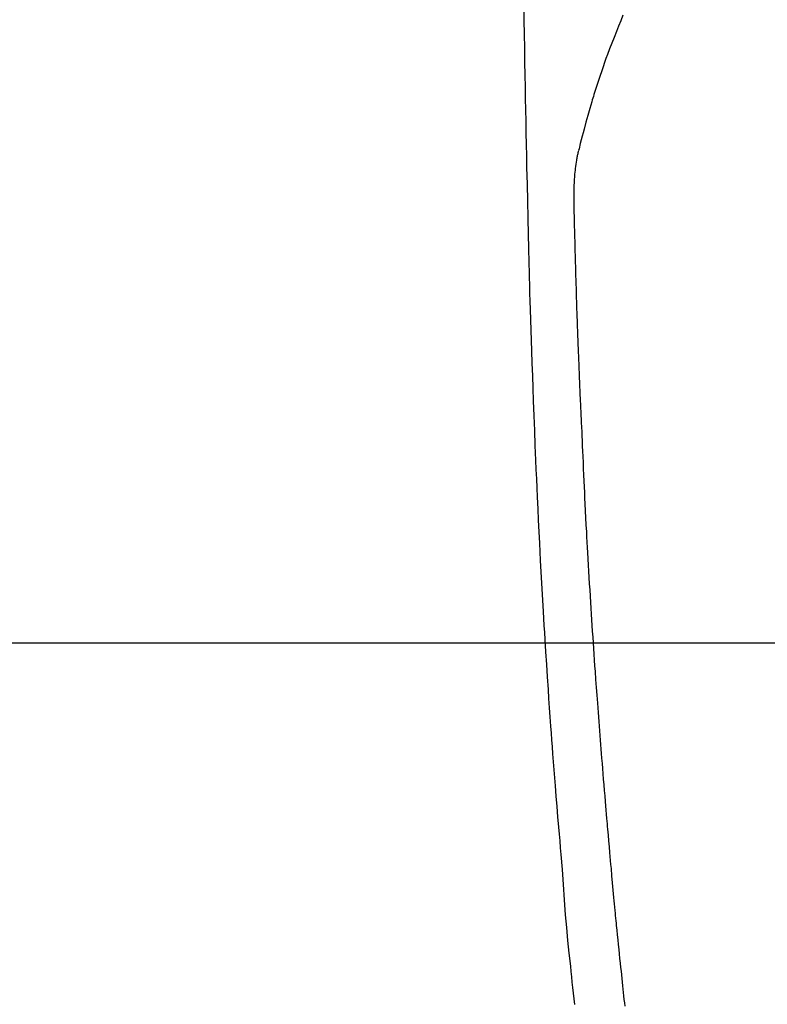
# Model space of a CAD drawing. Extents: x 27948 to 54421, y -22041 to -13171.
# Drawn here: x 45639 to 45670, y -15000 to -14959 of the extents above; entities that cross this region are included whole.
import ezdxf

# ---------------------------------------------------------------- set-up
doc = ezdxf.new("R2010")
doc.units = 0
doc.header["$LTSCALE"] = 50
doc.header["$MEASUREMENT"] = 0
doc.linetypes.add('CENTER2', pattern=[1.125, 0.75, -0.125, 0.125, -0.125])
doc.layers.get('0').update_dxf_attribs({"linetype": 'CONTINUOUS'})
for name, color, linetype in [('126-甲板', 2, 'CONTINUOUS'), ('150-機器', 8, 'CONTINUOUS'), ('160-文字', 254, 'CONTINUOUS')]:
    doc.layers.add(name, color=color, linetype=linetype)
doc.styles.add('KH001', font='txt')
doc.dimstyles.new('KH1xx030', dxfattribs={"dimscale": 30, "dimtxt": 2, "dimasz": 0.6, "dimexe": 0.3, "dimexo": 1.2, "dimgap": 0.5, "dimtad": 3, "dimdec": 1, "dimdsep": 46, "dimlunit": 6, "dimtxsty": 'KH001', "dimblk": 'DOT', "dimcen": 1, "dimdle": 1, "dimclrd": 256, "dimclre": 256, "dimclrt": 256, "dimadec": 0, "dimazin": 0, "dimtfac": 1, "dimtdec": 1, "dimtix": 1, "dimtmove": 2, "dimatfit": 3, "dimldrblk": 'CLOSEDBLANK', "dimfxl": 1, "dimtolj": 1, "dimtzin": 0, "dimlwd": -1, "dimlwe": -1, "dimarcsym": 0})

# ---------------------------------------------------------------- blocks, each defined once
blk = doc.blocks.new('F402_H')
at = {"layer": '150-機器', "color": 13, "linetype": 'CENTER2'}
blk.add_line((0, 0), (-244.018, -170.863), dxfattribs=at)
at = {"layer": '150-機器', "color": 13, "linetype": 'Continuous'}
for points in [[(-23.958, -28.834), (-23.952, -29.195), (-23.943, -29.768), (-23.933, -30.341), (-23.924, -30.914), (-23.914, -31.486), (-23.905, -31.966), (-23.897, -32.445), (-23.888, -32.925), (-23.879, -33.404), (-23.87, -33.886), (-23.861, -34.367), (-23.851, -34.849), (-23.841, -35.33), (-23.824, -36.034), (-23.806, -36.737), (-23.789, -37.44), (-23.773, -38.144), (-23.77, -38.329), (-23.766, -38.515), (-23.763, -38.7), (-23.759, -38.886), (-23.754, -39.143), (-23.748, -39.401), (-23.741, -39.659), (-23.734, -39.916), (-23.725, -40.253), (-23.715, -40.59), (-23.705, -40.927), (-23.694, -41.265), (-23.681, -41.696), (-23.667, -42.127), (-23.652, -42.559), (-23.638, -42.99), (-23.619, -43.513), (-23.601, -44.037), (-23.582, -44.56), (-23.563, -45.083), (-23.54, -45.706), (-23.517, -46.328), (-23.493, -46.95), (-23.468, -47.572), (-23.452, -47.957), (-23.435, -48.342), (-23.418, -48.728), (-23.4, -49.113), (-23.378, -49.594), (-23.355, -50.076), (-23.332, -50.557), (-23.308, -51.039), (-23.271, -51.752), (-23.232, -52.465), (-23.193, -53.178), (-23.152, -53.891), (-23.135, -54.182), (-23.117, -54.474), (-23.1, -54.765), (-23.082, -55.056), (-23.05, -55.579), (-23.016, -56.101), (-22.982, -56.624), (-22.947, -57.146), (-22.921, -57.53), (-22.895, -57.913), (-22.867, -58.297), (-22.84, -58.68), (-22.819, -58.969), (-22.797, -59.258), (-22.776, -59.547), (-22.754, -59.835), (-22.728, -60.17), (-22.703, -60.505), (-22.677, -60.839), (-22.65, -61.174), (-22.616, -61.606), (-22.581, -62.039), (-22.545, -62.472), (-22.509, -62.904), (-22.484, -63.19), (-22.458, -63.476), (-22.434, -63.761), (-22.41, -64.047), (-22.363, -64.676), (-22.32, -65.304), (-22.277, -65.933), (-22.228, -66.561), (-22.18, -67.099), (-22.127, -67.636), (-22.071, -68.172), (-22.015, -68.709), (-21.992, -68.931), (-21.969, -69.153), (-21.946, -69.376), (-21.922, -69.598), (-21.897, -69.838), (-21.871, -70.078), (-21.846, -70.318)], [(-19.818, -28.975), (-19.911, -29.202), (-20.003, -29.429), (-20.093, -29.657), (-20.188, -29.897), (-20.282, -30.137), (-20.374, -30.377), (-20.465, -30.618), (-20.526, -30.785), (-20.587, -30.953), (-20.646, -31.121), (-20.704, -31.289), (-20.789, -31.538), (-20.872, -31.788), (-20.952, -32.039), (-21.031, -32.29), (-21.053, -32.365), (-21.076, -32.439), (-21.098, -32.513), (-21.12, -32.588), (-21.204, -32.873), (-21.286, -33.158), (-21.366, -33.444), (-21.444, -33.731), (-21.484, -33.879), (-21.524, -34.029), (-21.562, -34.178), (-21.598, -34.328), (-21.616, -34.404), (-21.633, -34.479), (-21.65, -34.555), (-21.667, -34.631)], [(-19.728, -70.386), (-19.744, -70.243), (-19.759, -70.1), (-19.775, -69.957), (-19.79, -69.815), (-19.805, -69.672), (-19.821, -69.529), (-19.836, -69.386), (-19.852, -69.232), (-19.868, -69.078), (-19.884, -68.924), (-19.901, -68.771), (-19.92, -68.581), (-19.94, -68.391), (-19.96, -68.201), (-19.979, -68.011), (-20, -67.808), (-20.02, -67.606), (-20.041, -67.404), (-20.061, -67.202), (-20.071, -67.104), (-20.081, -67.007), (-20.09, -66.909), (-20.1, -66.812), (-20.111, -66.705), (-20.121, -66.598), (-20.132, -66.491), (-20.142, -66.384), (-20.155, -66.248), (-20.168, -66.111), (-20.18, -65.975), (-20.193, -65.838), (-20.22, -65.537), (-20.248, -65.236), (-20.275, -64.935), (-20.302, -64.634), (-20.317, -64.466), (-20.332, -64.299), (-20.347, -64.132), (-20.361, -63.965), (-20.383, -63.721), (-20.404, -63.476), (-20.426, -63.231), (-20.447, -62.987), (-20.457, -62.876), (-20.467, -62.764), (-20.476, -62.653), (-20.486, -62.542), (-20.501, -62.365), (-20.516, -62.187), (-20.531, -62.009), (-20.546, -61.832), (-20.565, -61.599), (-20.585, -61.366), (-20.604, -61.133), (-20.624, -60.9), (-20.642, -60.679), (-20.66, -60.458), (-20.678, -60.237), (-20.695, -60.016), (-20.711, -59.828), (-20.726, -59.64), (-20.74, -59.453), (-20.755, -59.265), (-20.785, -58.879), (-20.814, -58.493), (-20.843, -58.108), (-20.872, -57.722), (-20.896, -57.392), (-20.92, -57.063), (-20.944, -56.733), (-20.968, -56.403), (-20.985, -56.162), (-21.002, -55.921), (-21.018, -55.679), (-21.035, -55.438), (-21.051, -55.197), (-21.067, -54.957), (-21.083, -54.716), (-21.098, -54.475), (-21.114, -54.235), (-21.13, -53.995), (-21.145, -53.754), (-21.16, -53.514), (-21.177, -53.253), (-21.193, -52.991), (-21.208, -52.73), (-21.224, -52.469), (-21.239, -52.208), (-21.254, -51.947), (-21.269, -51.686), (-21.284, -51.426), (-21.296, -51.209), (-21.308, -50.992), (-21.32, -50.775), (-21.332, -50.558), (-21.347, -50.266), (-21.362, -49.974), (-21.377, -49.682), (-21.392, -49.39), (-21.403, -49.153), (-21.415, -48.915), (-21.426, -48.678), (-21.437, -48.44), (-21.449, -48.182), (-21.46, -47.924), (-21.471, -47.666), (-21.482, -47.407), (-21.491, -47.193), (-21.501, -46.978), (-21.51, -46.763), (-21.518, -46.549), (-21.521, -46.473), (-21.524, -46.398), (-21.527, -46.323), (-21.53, -46.248), (-21.544, -45.935), (-21.56, -45.622), (-21.576, -45.309), (-21.591, -44.996), (-21.599, -44.825), (-21.605, -44.654), (-21.612, -44.483), (-21.619, -44.312), (-21.627, -44.12), (-21.634, -43.928), (-21.642, -43.736), (-21.65, -43.543), (-21.657, -43.378), (-21.663, -43.213), (-21.67, -43.048), (-21.677, -42.882), (-21.682, -42.761), (-21.686, -42.639), (-21.691, -42.518), (-21.696, -42.397), (-21.704, -42.184), (-21.712, -41.972), (-21.719, -41.76), (-21.727, -41.548), (-21.732, -41.401), (-21.737, -41.254), (-21.742, -41.107), (-21.747, -40.96), (-21.752, -40.771), (-21.758, -40.581), (-21.763, -40.391), (-21.769, -40.201), (-21.774, -40.034), (-21.779, -39.866), (-21.784, -39.698), (-21.789, -39.53), (-21.791, -39.435), (-21.794, -39.341), (-21.797, -39.246), (-21.8, -39.151), (-21.803, -39.005), (-21.807, -38.858), (-21.811, -38.712), (-21.814, -38.566), (-21.817, -38.471), (-21.819, -38.376), (-21.822, -38.281), (-21.824, -38.187), (-21.83, -37.984), (-21.835, -37.782), (-21.84, -37.579), (-21.845, -37.377), (-21.85, -37.196), (-21.853, -37.015), (-21.856, -36.835), (-21.857, -36.654), (-21.857, -36.474), (-21.855, -36.294), (-21.85, -36.114), (-21.842, -35.934), (-21.839, -35.874), (-21.836, -35.814), (-21.832, -35.755), (-21.827, -35.695), (-21.821, -35.614), (-21.814, -35.534), (-21.806, -35.453), (-21.797, -35.372), (-21.786, -35.287), (-21.774, -35.201), (-21.761, -35.116), (-21.748, -35.031), (-21.74, -34.989), (-21.733, -34.946), (-21.725, -34.904), (-21.717, -34.862), (-21.709, -34.825), (-21.702, -34.788), (-21.694, -34.751), (-21.686, -34.715), (-21.681, -34.694), (-21.676, -34.673), (-21.671, -34.652), (-21.666, -34.631)]]:
    blk.add_lwpolyline(points, dxfattribs=at)
blk = doc.blocks.new('_ClosedBlank')
at = {"color": 0, "linetype": 'ByBlock', "lineweight": -2}
for p, q in [((-1, 0.1667), (0, 0)), ((-1, 0.1667), (-1, -0.1667)), ((0, 0), (-1, -0.1667))]:
    blk.add_line(p, q, dxfattribs=at)
blk = doc.blocks.new('_Dot')
at = {"color": 0, "linetype": 'ByBlock', "lineweight": -2}
blk.add_line((-0.5, 0), (-1, 0), dxfattribs=at)
at = {"color": 0, "linetype": 'ByBlock', "const_width": 0.5}
blk.add_lwpolyline([(-0.25, 0, 1), (0.25, 0, 1)], format="xyb", close=True, dxfattribs=at)

msp = doc.modelspace()

# ---------------------------------------------------------------- linework, layer by layer
at = {"layer": '126-甲板', "linetype": 'Continuous'}
msp.add_lwpolyline([(45294.212, -14984.616), (46074.212, -14984.616, -0.414214), (46084.212, -14994.616), (46084.212, -15409.616, -0.414214), (46074.212, -15419.616), (45294.212, -15419.616, -0.414214), (45284.212, -15409.616), (45284.212, -14994.616, -0.414214)], format="xyb", close=True, dxfattribs=at)

# ---------------------------------------------------------------- block references
at = {"layer": '150-機器'}
msp.add_blockref('F402_H', (45684.205, -14929.423), dxfattribs=at)

# ---------------------------------------------------------------- leaders
at = {"layer": '160-文字'}
msp.add_leader([(45567.198, -14929.616), (46398.552, -15937.831)], dimstyle='KH1xx030', override={"dimgap": 0.5, "dimtad": 1}, dxfattribs=at)
at = {"layer": '160-文字', "annotation_type": 0, "has_hookline": 1, "hookline_direction": 0, "text_width": 1357.92}
msp.add_leader([(45445.999, -14950.829), (45911.448, -16503.66), (45912.048, -16503.66)], dimstyle='KH1xx030', override={"dimgap": 0.5, "dimtad": 1}, dxfattribs=at)

doc.saveas('drawing.dxf')
